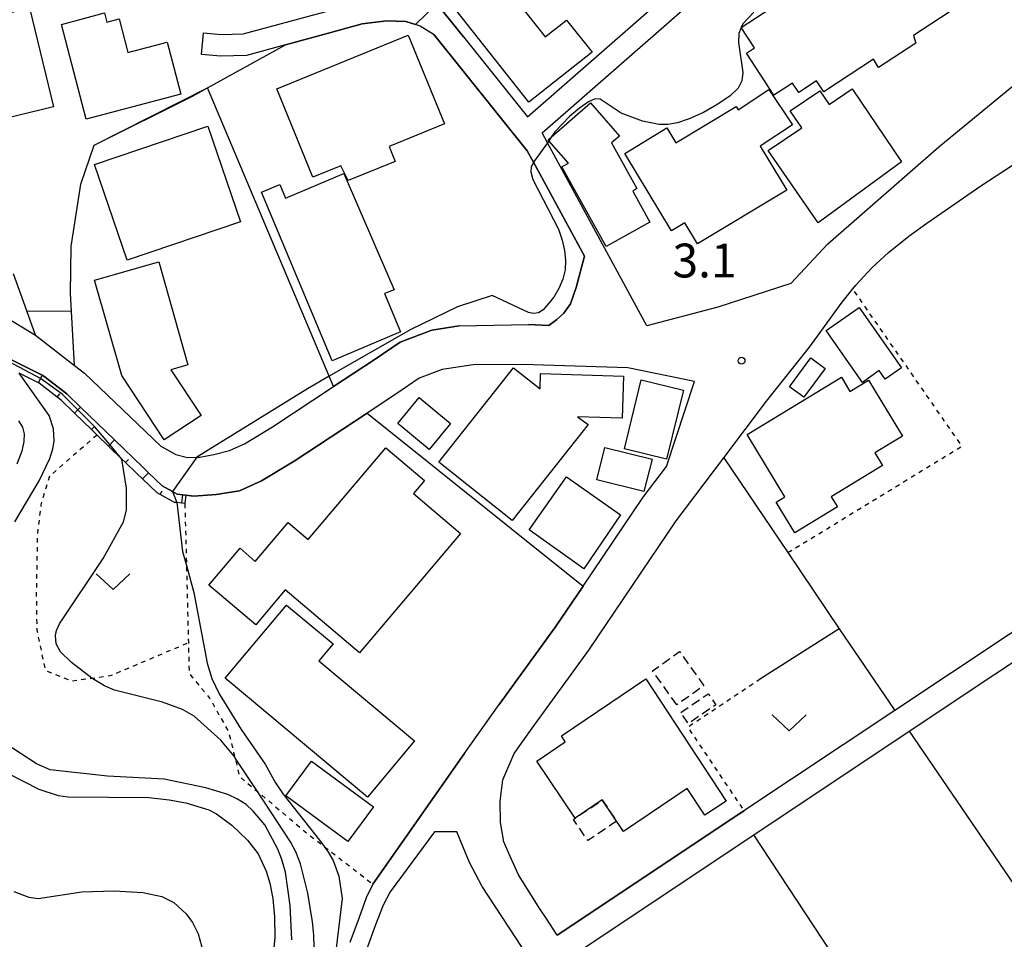
# Model space of a CAD drawing. Extents: x -26000 to -24000, y 101999 to 103500.
# Drawn here: x -25802 to -25693, y 102885 to 102987 of the extents above; entities that cross this region are included whole.
import ezdxf
from ezdxf.enums import TextEntityAlignment as Align

# ---------------------------------------------------------------- set-up
doc = ezdxf.new("R2010")
doc.units = 0
doc.linetypes.add('300300', pattern=[1.5, 1, -0.5])
doc.linetypes.add('630100', pattern=[1, 0.5, -0.5])
for name, color, linetype in [('2101000', 7, 'Continuous'), ('2101001', 7, 'Continuous'), ('3001000', 4, 'Continuous'), ('3003000', 7, '300300'), ('5102000', 4, '510200'), ('6101110', 6, 'Continuous'), ('6101120', 6, 'Continuous'), ('6101990', 6, 'Continuous'), ('6110000', 1, '611000'), ('6130000', 3, '613000'), ('6301000', 3, '630100'), ('6302000', 3, 'Continuous'), ('6313000', 3, 'Continuous'), ('7101000', 2, 'Continuous'), ('7102000', 6, 'Continuous'), ('7102001', 8, 'Continuous'), ('7312000', 1, 'Continuous')]:
    doc.layers.add(name, color=color, linetype=linetype)
doc.styles.add('PlotAnnotation', font='txt')
doc.linetypes.add('510200', pattern='A,0,-0.375,[8,dmdr.shx,S=0.375,R=0,X=0,Y=0],-0.75,[8,dmdr.shx,S=0.375,R=180,X=0,Y=0],-0.375', length=1.5)
doc.linetypes.add('611000', pattern='A,1,[3,dmdr.shx,S=0.2,R=0,X=0,Y=0],1', length=2)
doc.linetypes.add('613000', pattern='A,1,-0.75,[1,dmdr.shx,S=0.15,R=0,X=0,Y=0],-0.75,1', length=3.5)

# ---------------------------------------------------------------- blocks, each defined once
blk = doc.blocks.new('631300')
at = {"layer": '6313000'}
blk.add_lwpolyline([(0.75, 0.35), (0, -0.35), (-0.75, 0.35)], dxfattribs=at)
blk = doc.blocks.new('731200')
at = {"layer": '7312000'}
blk.add_circle((0, 0), 0.15, dxfattribs=at)

msp = doc.modelspace()

# ---------------------------------------------------------------- linework, layer by layer
at = {"layer": '2101000', "flags": 128}
for points in [[(-25781.77, 102985.21), (-25779.8, 102985.03), (-25777.35, 102985.1), (-25768.29, 102987.55), (-25761.5, 102989.48), (-25758.17, 102991.31), (-25755.87, 102988.44), (-25752.92, 102984.77), (-25745.81, 102975.91), (-25718.29, 102999.99), (-25710.12, 103007.15), (-25709.35, 103008.49), (-25708.63, 103009.74)], [(-25756.18, 102985), (-25757.72, 102985.96), (-25758.26, 102986.13), (-25759.31, 102986.45), (-25761.47, 102986.53), (-25764.17, 102986.22), (-25767.65, 102985.24), (-25772.68, 102983.88), (-25777, 102982.71), (-25779.88, 102982.63), (-25781.99, 102982.82)], [(-25712.5, 102961.83), (-25700.19, 102972.58), (-25686.1, 102984.17)], [(-25686.14, 102922.69), (-25705.07, 102910.09), (-25722.27, 102898.64), (-25742.54, 102885.15), (-25743.69, 102886.94), (-25744.45, 102888.1), (-25746.82, 102891.86), (-25747.86, 102894.16), (-25748.43, 102895.52), (-25748.81, 102897.67), (-25748.84, 102900.01), (-25748.57, 102902.39), (-25747.29, 102905.32), (-25745.29, 102908.13), (-25739.01, 102916.78), (-25729.32, 102931.1), (-25724.04, 102938.1), (-25719.32, 102944.36), (-25714.56, 102950.36), (-25710.94, 102955.33), (-25709.75, 102956.81), (-25709.4, 102957.24), (-25707.65, 102959.14), (-25705.8, 102960.84), (-25703.53, 102962.68), (-25701.53, 102964.1), (-25698.91, 102965.9), (-25695.53, 102968.26), (-25692.02, 102970.54)], [(-25581.53, 102927.13), (-25712.94, 102840), (-25713.08, 102840.21), (-25713.89, 102841.45), (-25740.99, 102882.82), (-25720.72, 102896.31), (-25703.49, 102907.78), (-25684.59, 102920.36), (-25665.96, 102932.75), (-25662.19, 102935.26), (-25647.82, 102944.83), (-25629.15, 102957.25), (-25610.94, 102969.36), (-25610.1, 102969.92), (-25582.92, 102929.21), (-25582.09, 102927.96), (-25581.53, 102927.13)], [(-25830.88, 102966.08), (-25831.47, 102962.87), (-25826.99, 102951.71), (-25824.61, 102952.36), (-25821.75, 102952.8), (-25818.5, 102953.15), (-25816.8, 102953.33), (-25810.37, 102953.71), (-25804.26, 102954.06), (-25800.38, 102951.68), (-25796.06, 102948.31), (-25794.97, 102947.46), (-25786.48, 102939.4), (-25784.83, 102938.47), (-25783.52, 102938.13), (-25782.51, 102938.16), (-25782.15, 102938.17), (-25780.6, 102938.47), (-25778.89, 102938.92), (-25777.22, 102939.63), (-25774.1, 102941.51), (-25767.33, 102945.99)], [(-25753.4, 102952.71), (-25745.71, 102952.89)], [(-25783.7, 102933.95), (-25784.05, 102933.99), (-25784.67, 102934.06), (-25785.2, 102934.35), (-25786.35, 102934.98), (-25787.85, 102936.43), (-25788.48, 102937.04), (-25791.63, 102940.08), (-25795.41, 102943.72), (-25796.93, 102945.18), (-25799.47, 102947.16), (-25799.65, 102947.25), (-25803.19, 102949.04)], [(-25739.64, 102923.87), (-25732.99, 102933.72), (-25730.4, 102937.14), (-25727.29, 102946.54), (-25734.69, 102948.08), (-25746.39, 102948.43), (-25751.84, 102948.4), (-25755.3, 102947.88), (-25757.84, 102946.91), (-25760.3, 102945.23), (-25763.61, 102943.05)], [(-25752.83, 102905.28), (-25748.95, 102910.76)], [(-25740.59, 102874.91), (-25750.84, 102890.56), (-25752.24, 102893.23), (-25753.67, 102896.63), (-25756.15, 102896.62), (-25761.05, 102889.99), (-25761.84, 102888.48), (-25762.69, 102886.31), (-25763.61, 102883.76)], [(-25762.98, 102890.84), (-25763.72, 102889.29), (-25764.51, 102887.14), (-25765.52, 102884.37)]]:
    msp.add_lwpolyline(points, dxfattribs=at)
at = {"layer": '2101001', "flags": 128}
for points in [[(-25712.5, 102961.83), (-25716.61, 102957.42), (-25724.73, 102954.8), (-25732.6, 102952.73), (-25743.6, 102973.01), (-25744.21, 102974.13), (-25726.01, 102990.05)], [(-25781.99, 102982.82), (-25781.77, 102985.21)], [(-25745.71, 102952.89), (-25743.46, 102952.75), (-25742.57, 102953.41), (-25741.8, 102954.13), (-25741.05, 102955.18), (-25740.44, 102956.97), (-25739.52, 102960.44), (-25745.17, 102970.86), (-25745.85, 102972.13), (-25756.18, 102985)], [(-25767.33, 102945.99), (-25762.81, 102948.97), (-25759.94, 102950.93), (-25756.45, 102952.26), (-25753.4, 102952.71)], [(-25763.61, 102943.05), (-25771.7, 102937.71), (-25775.31, 102935.53), (-25777.77, 102934.44), (-25780.35, 102934.01), (-25782.81, 102933.84), (-25783.7, 102933.95)], [(-25748.95, 102910.76), (-25742.7, 102919.36), (-25739.64, 102923.87)], [(-25762.98, 102890.84), (-25752.83, 102905.28)]]:
    msp.add_lwpolyline(points, dxfattribs=at)
at = {"layer": '3001000', "flags": 128}
for points in [[(-25722.12, 102985.79), (-25707.72, 102995.23), (-25704.15, 102997.58), (-25703.81, 102997.06), (-25697.99, 102988.19), (-25703.01, 102984.9), (-25702.77, 102984.08), (-25706.88, 102981.38), (-25707.47, 102982.28), (-25712.97, 102978.66), (-25713.76, 102979.87), (-25715.74, 102978.58), (-25716.44, 102979.64), (-25718.51, 102978.29), (-25721.55, 102982.94), (-25720.64, 102983.54), (-25722.12, 102985.79)], [(-25754.87, 102990.65), (-25755.76, 102991.77), (-25751.86, 102994.85), (-25743.88, 102984.76), (-25741.5, 102986.63), (-25738.67, 102983.05), (-25745.66, 102977.52), (-25755.59, 102990.08), (-25754.87, 102990.65)], [(-25814.6, 102985.83), (-25805.14, 102988.14), (-25804.92, 102987.03), (-25801.07, 102987.97), (-25798.39, 102977.01), (-25811.66, 102973.78), (-25814.6, 102985.83)], [(-25792.73, 102987.41), (-25792.46, 102986.4), (-25791.11, 102986.76), (-25790.13, 102983.04), (-25785.79, 102984.18), (-25784.27, 102978.41), (-25794.75, 102975.65), (-25797.52, 102986.15), (-25792.73, 102987.41)], [(-25765.71, 102968.82), (-25766.53, 102970.47), (-25769.63, 102969.21), (-25773.62, 102979), (-25759.04, 102984.94), (-25755.04, 102975.11), (-25761.17, 102972.61), (-25760.49, 102970.94), (-25765.71, 102968.82)], [(-25728.38, 102964.15), (-25729.85, 102963.26), (-25735.03, 102971.84), (-25730.37, 102974.66), (-25729.37, 102973), (-25722.67, 102977.04), (-25722.45, 102976.68), (-25719.06, 102978.93), (-25716.45, 102975), (-25720.01, 102972.63), (-25717.08, 102967.77), (-25726.97, 102961.81), (-25728.38, 102964.15)], [(-25715.4, 102974.67), (-25716.68, 102976.56), (-25713.4, 102978.78), (-25712.37, 102977.27), (-25709.83, 102979), (-25704.36, 102970.92), (-25713.57, 102964.15), (-25719.12, 102972.15), (-25715.4, 102974.67)], [(-25737.1, 102961.52), (-25742, 102970.35), (-25741.29, 102970.75), (-25743.46, 102973.24), (-25743.54, 102973.34), (-25743.19, 102973.64), (-25738.83, 102977.44), (-25735.62, 102973.76), (-25736.49, 102973), (-25733.68, 102967.94), (-25734.15, 102967.67), (-25732.24, 102964.21), (-25737.1, 102961.52)], [(-25793.84, 102970.6), (-25781.26, 102974.87), (-25777.66, 102964.26), (-25790.23, 102959.99), (-25793.84, 102970.6)], [(-25766.18, 102969.61), (-25760.62, 102956.7), (-25761.69, 102956.32), (-25759.9, 102952.05), (-25767.49, 102948.86), (-25775.33, 102967.53), (-25773.3, 102968.39), (-25772.67, 102966.88), (-25766.18, 102969.61)], [(-25786.72, 102959.81), (-25783.48, 102948.4), (-25785.39, 102947.86), (-25782.03, 102942.79), (-25786.11, 102940.09), (-25790.83, 102947.22), (-25793.83, 102957.79), (-25786.72, 102959.81)], [(-25706.14, 102946.81), (-25706.81, 102947.77), (-25708.67, 102946.46), (-25712.7, 102952.19), (-25709.05, 102954.76), (-25704.35, 102948.07), (-25706.14, 102946.81)], [(-25712.83, 102947.99), (-25715.19, 102944.81), (-25716.76, 102945.97), (-25714.4, 102949.16), (-25712.83, 102947.99)], [(-25739.09, 102941.78), (-25747.52, 102931.15), (-25755.66, 102937.6), (-25747.36, 102948.06), (-25744.42, 102945.73), (-25744.37, 102947.43), (-25735.18, 102947.13), (-25735.34, 102942.48), (-25740.28, 102942.65), (-25739.09, 102941.78)], [(-25710.09, 102945.43), (-25708.01, 102946.7), (-25704.24, 102940.5), (-25707.32, 102938.63), (-25706.46, 102937.23), (-25712.15, 102933.78), (-25711.46, 102932.65), (-25716.18, 102929.78), (-25718.24, 102933.18), (-25717.27, 102933.77), (-25721.47, 102940.68), (-25711, 102947.04), (-25710.09, 102945.43)], [(-25728.53, 102945.58), (-25730.39, 102937.93), (-25735.07, 102939.07), (-25733.21, 102946.72), (-25728.53, 102945.58)], [(-25757.83, 102944.77), (-25754.35, 102941.91), (-25756.72, 102939.03), (-25760.2, 102941.88), (-25757.83, 102944.77)], [(-25737.23, 102939.25), (-25732.01, 102937.95), (-25732.91, 102934.34), (-25738.13, 102935.64), (-25737.23, 102939.25)], [(-25772.7, 102923.45), (-25775.97, 102919.58), (-25781.15, 102923.97), (-25777.69, 102928.06), (-25776.01, 102926.6), (-25772.36, 102930.92), (-25770.14, 102929.05), (-25761.54, 102939.21), (-25757.25, 102935.57), (-25758.48, 102934.12), (-25753.26, 102929.71), (-25764.46, 102916.48), (-25772.7, 102923.45)], [(-25735.52, 102931.76), (-25739.56, 102925.78), (-25745.64, 102930.11), (-25741.49, 102935.97), (-25735.52, 102931.76)], [(-25772.56, 102921.77), (-25767.39, 102917.45), (-25768.95, 102915.58), (-25758.36, 102906.72), (-25763.58, 102900.48), (-25779.34, 102913.67), (-25772.56, 102921.77)], [(-25744.79, 102904.47), (-25741.63, 102906.6), (-25742.07, 102907.25), (-25732.71, 102913.57), (-25723.8, 102900.01), (-25726.16, 102898.46), (-25728.11, 102901.43), (-25735.18, 102896.67), (-25737.53, 102900.16), (-25740.53, 102898.14), (-25744.79, 102904.47)], [(-25765.74, 102895.56), (-25772.61, 102900.61), (-25769.79, 102904.45), (-25762.92, 102899.4), (-25765.74, 102895.56)]]:
    msp.add_lwpolyline(points, close=True, dxfattribs=at)
at = {"layer": '3003000', "flags": 128}
for points in [[(-25729.26, 102910.69), (-25731.96, 102914.47), (-25728.97, 102916.61), (-25726.27, 102912.83), (-25729.26, 102910.69)], [(-25728.82, 102909.84), (-25725.78, 102911.94), (-25724.94, 102910.72), (-25727.98, 102908.61), (-25728.82, 102909.84)], [(-25735.95, 102897.81), (-25739.13, 102895.65), (-25740.73, 102898), (-25740.53, 102898.14), (-25737.53, 102900.16), (-25735.95, 102897.81)]]:
    msp.add_lwpolyline(points, close=True, dxfattribs=at)
at = {"layer": '5102000', "flags": 128}
msp.add_lwpolyline([(-25703.49, 102907.78), (-25676, 102867.52)], dxfattribs=at)
at = {"layer": '6101110', "flags": 128}
msp.add_lwpolyline([(-25783.82, 102933.01), (-25784.16, 102933.05), (-25784.73, 102933.12), (-25784.96, 102933.15), (-25786.56, 102934.01), (-25786.91, 102934.21), (-25788.51, 102935.75), (-25789.14, 102936.36), (-25790.4, 102937.57), (-25790.8, 102937.96), (-25792.29, 102939.4), (-25793.56, 102940.62), (-25794.18, 102941.22), (-25796.07, 102943.04), (-25797.55, 102944.47), (-25797.99, 102944.81), (-25799.98, 102946.36), (-25800.07, 102946.41), (-25802.21, 102947.49)], dxfattribs=at)
at = {"layer": '6101120', "flags": 128}
msp.add_lwpolyline([(-25803.19, 102949.04), (-25799.65, 102947.25), (-25799.47, 102947.16), (-25796.93, 102945.18), (-25795.41, 102943.72), (-25791.63, 102940.08), (-25788.48, 102937.04), (-25787.85, 102936.43), (-25786.35, 102934.98), (-25785.2, 102934.35), (-25784.67, 102934.06), (-25784.05, 102933.99), (-25783.7, 102933.95), (-25783.82, 102933.01)], dxfattribs=at)
at = {"layer": '6101990', "flags": 128}
for points in [[(-25800.07, 102946.41), (-25799.65, 102947.25)], [(-25797.99, 102944.81), (-25797.7, 102945.19)], [(-25796.07, 102943.04), (-25795.41, 102943.72)], [(-25794.18, 102941.22), (-25793.85, 102941.56)], [(-25792.29, 102939.4), (-25791.63, 102940.08)], [(-25790.4, 102937.57), (-25790.07, 102937.92)], [(-25788.51, 102935.75), (-25787.85, 102936.43)], [(-25786.56, 102934.01), (-25786.33, 102934.43)], [(-25784.16, 102933.05), (-25784.05, 102933.99)]]:
    msp.add_lwpolyline(points, dxfattribs=at)
at = {"layer": '6110000', "flags": 128}
for points in [[(-25752.92, 102984.77), (-25755.87, 102988.44), (-25758.17, 102991.31), (-25747.63, 102999.99), (-25744.03, 103002.97)], [(-25796.06, 102948.31), (-25796.4, 102954.35), (-25796.51, 102956.31), (-25796.43, 102961.51), (-25795.36, 102968.43), (-25793.87, 102972.74), (-25782.98, 102978.2), (-25781.3, 102979.12), (-25772.68, 102983.88), (-25767.65, 102985.24), (-25764.17, 102986.22), (-25761.47, 102986.53), (-25759.31, 102986.45), (-25758.26, 102986.13)], [(-25818.5, 102953.15), (-25816.8, 102953.33), (-25810.37, 102953.71), (-25804.26, 102954.06), (-25800.39, 102951.69), (-25801.36, 102954.39), (-25802.84, 102958.49)], [(-25742.54, 102885.15), (-25722.27, 102898.64), (-25721.81, 102898.95)]]:
    msp.add_lwpolyline(points, dxfattribs=at)
at = {"layer": '6130000', "flags": 128}
for points in [[(-25712.5, 102961.83), (-25716.61, 102957.42), (-25724.73, 102954.8), (-25732.6, 102952.73), (-25743.6, 102973.01), (-25744.21, 102974.13), (-25726.01, 102990.05)], [(-25756.18, 102985), (-25745.85, 102972.13), (-25745.17, 102970.86), (-25739.52, 102960.44), (-25740.44, 102956.97), (-25741.05, 102955.18), (-25741.8, 102954.13), (-25742.57, 102953.41), (-25743.46, 102952.75), (-25745.71, 102952.89)], [(-25767.33, 102945.99), (-25767.81, 102947.14), (-25781.3, 102979.12)], [(-25753.4, 102952.71), (-25756.45, 102952.26), (-25759.94, 102950.93), (-25762.81, 102948.97), (-25767.33, 102945.99)], [(-25783.7, 102933.95), (-25782.81, 102933.84), (-25780.35, 102934.01), (-25777.77, 102934.44), (-25775.31, 102935.53), (-25771.7, 102937.71), (-25763.61, 102943.05)], [(-25763.61, 102943.05), (-25739.64, 102923.87)], [(-25724.04, 102938.1), (-25716.94, 102927.58), (-25711.25, 102919.14), (-25719.98, 102913.58)], [(-25739.64, 102923.87), (-25742.7, 102919.36), (-25748.95, 102910.76)], [(-25752.83, 102905.28), (-25762.98, 102890.84)]]:
    msp.add_lwpolyline(points, dxfattribs=at)
at = {"layer": '6301000', "flags": 128}
for points in [[(-25716.94, 102927.58), (-25697.64, 102939.39), (-25709.75, 102956.81)], [(-25793.56, 102940.62), (-25798.85, 102936.05), (-25799.79, 102932.87), (-25800.18, 102929.7), (-25800.3, 102923.03), (-25800.24, 102918.99), (-25799.3, 102914.52), (-25796.33, 102913.36), (-25794.13, 102913.67), (-25791.97, 102913.98), (-25783.43, 102917.6)], [(-25783.82, 102933.01), (-25783.65, 102926.17), (-25783.43, 102917.6), (-25783.35, 102914.18), (-25781.08, 102911.46), (-25778.97, 102907.72), (-25778.28, 102904.88), (-25777.76, 102902.76), (-25775.78, 102901.1), (-25770.25, 102896.45), (-25768.38, 102895.01), (-25762.98, 102890.84)], [(-25719.98, 102913.58), (-25728.04, 102908.21), (-25722.9, 102900.56), (-25721.81, 102898.95)]]:
    msp.add_lwpolyline(points, dxfattribs=at)
at = {"layer": '6302000', "flags": 128}
for points in [[(-25711.25, 102919.14), (-25705.07, 102910.09)], [(-25693.95, 102855.63), (-25720.72, 102896.31)]]:
    msp.add_lwpolyline(points, dxfattribs=at)
at = {"layer": '7101000', "flags": 128}
for points in [[(-25802.28, 102942.18), (-25801.84, 102941.49), (-25801.65, 102940.76), (-25801.68, 102939.91), (-25801.91, 102938.84), (-25802.45, 102937.37)], [(-25803.26, 102903.03), (-25800, 102901.35), (-25797.89, 102900.66), (-25796.75, 102900.5), (-25787.81, 102900.43), (-25785.56, 102900.19), (-25783.7, 102899.83), (-25781.16, 102899.05), (-25780.31, 102898.63), (-25778.61, 102897.36), (-25776.86, 102895.71), (-25775.7, 102894.19), (-25774.82, 102892.26), (-25774.41, 102890.92), (-25774.08, 102889.24), (-25773.87, 102887.2), (-25773.85, 102884.87), (-25774.1, 102882.34)]]:
    msp.add_lwpolyline(points, dxfattribs=at)
at = {"layer": '7102000', "flags": 128}
for points in [[(-25720.72, 102987.51), (-25721.94, 102986.19), (-25722.12, 102985.79), (-25722.4, 102985.13), (-25722.42, 102984.13), (-25721.96, 102980.8), (-25722.05, 102979.88), (-25722.47, 102979.06), (-25723.33, 102978.22), (-25724.7, 102977.29), (-25726.32, 102976.39), (-25727.9, 102975.67), (-25729.2, 102975.22), (-25730.26, 102975.04), (-25731.21, 102975.05), (-25733.08, 102975.41), (-25735.43, 102976.32), (-25737.77, 102977.87), (-25738.31, 102977.88), (-25739.06, 102977.57), (-25740.06, 102976.87), (-25741.16, 102975.95), (-25742.8, 102974.24), (-25743.19, 102973.64)], [(-25743.46, 102973.24), (-25743.6, 102973.01)], [(-25745.17, 102970.86), (-25745.42, 102970.33), (-25745.46, 102969.79), (-25745.23, 102968.93), (-25742.4, 102963.43), (-25741.98, 102962.21), (-25741.73, 102961.08), (-25741.61, 102960), (-25741.65, 102958.95), (-25741.89, 102957.91), (-25742.34, 102956.86), (-25742.92, 102955.89), (-25744.09, 102954.51), (-25744.61, 102954.18), (-25745.14, 102954.09), (-25745.7, 102954.22), (-25749.76, 102956.08), (-25753.59, 102954.82), (-25758.84, 102952.28), (-25767.81, 102947.14), (-25770.23, 102945.75), (-25782.51, 102938.16)], [(-25801.36, 102954.39), (-25796.4, 102954.35)], [(-25802.68, 102931.01), (-25799.99, 102935.55), (-25798.78, 102938.03), (-25798.45, 102939.07), (-25798.31, 102939.94), (-25798.4, 102941.29), (-25798.88, 102942.77), (-25802.21, 102947.49)], [(-25769.48, 102883.83), (-25769.51, 102885.2), (-25769.66, 102886.63), (-25770.19, 102889.83), (-25771, 102893.07), (-25771.52, 102894.39), (-25772.09, 102895.5), (-25775.78, 102901.1), (-25778.28, 102904.88), (-25778.36, 102905.01), (-25779.83, 102906.79), (-25782.8, 102909.44), (-25784.09, 102910.2), (-25786.3, 102911.01), (-25791.61, 102912.33), (-25792.73, 102912.81), (-25794.02, 102913.59), (-25794.13, 102913.67), (-25796.4, 102915.39), (-25797.63, 102916.59), (-25798.11, 102917.45), (-25798.18, 102918.39), (-25798.04, 102918.96), (-25797.71, 102919.69), (-25792.9, 102926.94), (-25790.64, 102931), (-25790.28, 102932.27), (-25790.31, 102934.74), (-25790.8, 102937.96)], [(-25784.73, 102933.12), (-25784.07, 102927.72), (-25783.65, 102926.17), (-25782.83, 102923.17), (-25781.35, 102915.31), (-25780.84, 102913.62), (-25780.03, 102911.92), (-25777.56, 102907.98), (-25774.92, 102904.13), (-25773.76, 102902.07), (-25772.92, 102900.79), (-25768.88, 102895.71), (-25768.38, 102895.01), (-25767.97, 102894.44), (-25767.39, 102893.46), (-25766.76, 102891.72), (-25766.37, 102889.24), (-25767.21, 102882.22)], [(-25771.97, 102884.64), (-25772.13, 102888.44), (-25772.67, 102892.14), (-25773.06, 102893.56), (-25773.5, 102894.71), (-25774.95, 102897.39), (-25776.23, 102898.93), (-25777.04, 102899.64), (-25777.98, 102900.26), (-25779.05, 102900.77), (-25781.49, 102901.51), (-25786.13, 102902.45), (-25792.4, 102902.78), (-25798.77, 102903.51), (-25800.27, 102904.16), (-25805.73, 102907.73)], [(-25802.78, 102890.01), (-25801.14, 102889.39), (-25800.08, 102889.25), (-25795.26, 102889.99), (-25791.68, 102890.1), (-25788.49, 102889.91), (-25786.38, 102889.47), (-25785.05, 102888.8), (-25783.67, 102887.52), (-25782.96, 102886.59), (-25782.35, 102885.31), (-25781.79, 102883.31)]]:
    msp.add_lwpolyline(points, dxfattribs=at)
at = {"layer": '7102001', "flags": 128}
for points in [[(-25796.4, 102954.35), (-25796.51, 102956.31), (-25796.43, 102961.51), (-25795.36, 102968.43), (-25793.87, 102972.74), (-25781.3, 102979.12), (-25772.68, 102983.88), (-25767.65, 102985.24), (-25764.17, 102986.22), (-25761.47, 102986.53), (-25759.31, 102986.45), (-25758.26, 102986.13), (-25755.87, 102988.44)], [(-25743.19, 102973.64), (-25743.46, 102973.24)], [(-25743.6, 102973.01), (-25745.17, 102970.86)], [(-25790.8, 102937.96), (-25792.14, 102939.55), (-25793.85, 102941.56), (-25795.71, 102943.41), (-25797.44, 102945.13), (-25799.83, 102946.9), (-25803.37, 102948.77), (-25804.78, 102949.01), (-25807.52, 102949.47), (-25809.95, 102950.01), (-25810.37, 102953.71), (-25804.26, 102954.06), (-25800.39, 102951.69), (-25801.36, 102954.39)], [(-25782.51, 102938.16), (-25785.2, 102934.35), (-25784.73, 102933.12)]]:
    msp.add_lwpolyline(points, dxfattribs=at)

# ---------------------------------------------------------------- block references
at = {"layer": '6313000', "xscale": 2.5, "yscale": 2.5, "zscale": 2.5}
for p in [(-25791.79, 102924.36), (-25716.8, 102908.71)]:
    msp.add_blockref('631300', p, dxfattribs=at)
at = {"layer": '7312000', "xscale": 2.5, "yscale": 2.5, "zscale": 2.5}
msp.add_blockref('731200', (-25722.08, 102948.86, 3.1), dxfattribs=at)

# ---------------------------------------------------------------- texts
at = {"layer": '7312000', "style": 'PlotAnnotation'}
msp.add_text('3.1', height=3.75, dxfattribs=at).set_placement((-25726.19, 102959.48), align=Align.MIDDLE)

doc.saveas('drawing.dxf')
